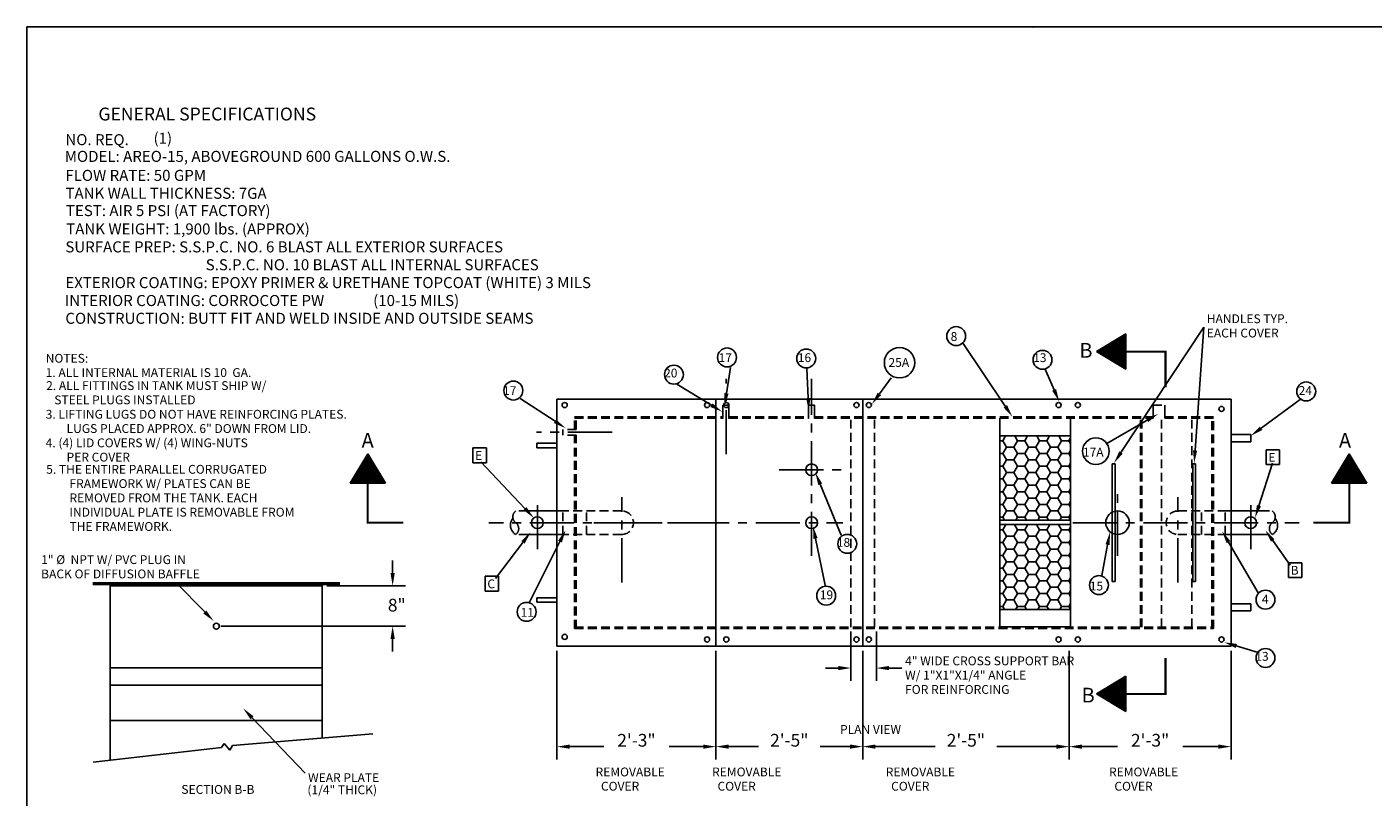
# Model space of a CAD drawing. Extents: x -95 to 279, y -44 to 190.
# Drawn here: x -95 to 134, y 60 to 190 of the extents above; entities that cross this region are included whole.
import ezdxf
from ezdxf.enums import TextEntityAlignment as Align

# ---------------------------------------------------------------- set-up
doc = ezdxf.new("R2010")
doc.units = 0
doc.header["$LTSCALE"] = 6
for name, pattern in [('CENTER', [2, 1.25, -0.25, 0.25, -0.25]), ('HIDDEN', [0.375, 0.25, -0.125]), ('PHANTOM', [2.5, 1.25, -0.25, 0.25, -0.25, 0.25, -0.25])]:
    doc.linetypes.add(name, pattern=pattern)
doc.layers.get('0').update_dxf_attribs({"linetype": 'CONTINUOUS'})
doc.layers.get('DEFPOINTS').update_dxf_attribs({"linetype": 'CONTINUOUS'})
for name, color, linetype in [('4', 240, 'PHANTOM'), ('CENTER', 1, 'CENTER'), ('HIDDEN', 5, 'HIDDEN')]:
    doc.layers.add(name, color=color, linetype=linetype)
doc.styles.add('RD', font='romand')
doc.styles.add('ROMAND', font='romand')
doc.styles.add('S', font='simplex', dxfattribs={"height": 0.09375})
doc.dimstyles.get("Standard").update_dxf_attribs({"dimtxt": 0.18, "dimasz": 0.18, "dimexe": 0.18, "dimexo": 0.0625, "dimgap": 0.09, "dimtad": 0, "dimtih": 1, "dimtoh": 1, "dimdec": 4, "dimzin": 0, "dimtxsty": 'STANDARD', "dimcen": 0.09, "dimazin": 3, "dimtfac": 1, "dimtdec": 4, "dimtofl": 0, "dimtmove": 0, "dimatfit": 3, "dimtolj": 1, "dimtzin": 0})

# ---------------------------------------------------------------- blocks, each defined once
blk = doc.blocks.new('*D4')
at = {"color": 0, "linetype": 'BYBLOCK'}
for p, q in [((81.91, 84.47), (81.91, 66.02)), ((109.41, 84.47), (109.41, 66.02)), ((84.07, 68.18), (90.1, 68.18)), ((107.25, 68.18), (101.21, 68.18))]:
    blk.add_line(p, q, dxfattribs=at)
for points in [[(84.07, 68.54), (84.07, 67.82), (81.91, 68.18)], [(107.25, 68.54), (107.25, 67.82), (109.41, 68.18)]]:
    blk.add_solid(points, dxfattribs=at)
at = {"layer": 'DEFPOINTS', "color": 0, "linetype": 'BYBLOCK'}
for p in [(81.91, 85.22), (109.41, 85.22), (109.41, 68.18)]:
    blk.add_point(p, dxfattribs=at)
at = {"color": 0, "linetype": 'BYBLOCK', "style": 'ROMAND'}
blk.add_text('2\'-3"', height=2.16, dxfattribs=at).set_placement((95.66, 68.18), align=Align.CENTER)
blk = doc.blocks.new('*D8')
at = {"color": 0, "linetype": 'BYBLOCK'}
for p, q in [((21.91, 83.72), (21.91, 66.02)), ((46.84, 84.47), (46.84, 66.02)), ((24.07, 68.18), (29.13, 68.18)), ((44.68, 68.18), (39.62, 68.18))]:
    blk.add_line(p, q, dxfattribs=at)
for points in [[(24.07, 68.54), (24.07, 67.82), (21.91, 68.18)], [(44.68, 68.54), (44.68, 67.82), (46.84, 68.18)]]:
    blk.add_solid(points, dxfattribs=at)
at = {"layer": 'DEFPOINTS', "color": 0, "linetype": 'BYBLOCK'}
for p in [(46.84, 85.22), (21.91, 84.47), (46.84, 68.18)]:
    blk.add_point(p, dxfattribs=at)
at = {"color": 0, "linetype": 'BYBLOCK', "style": 'ROMAND'}
blk.add_text('2\'-5"', height=2.16, dxfattribs=at).set_placement((34.37, 68.18), align=Align.CENTER)
blk = doc.blocks.new('*D9')
at = {"color": 0, "linetype": 'BYBLOCK'}
for p, q in [((46.84, 83.72), (46.84, 66.02)), ((81.91, 84.47), (81.91, 66.02)), ((49, 68.18), (59.13, 68.18)), ((79.75, 68.18), (69.62, 68.18))]:
    blk.add_line(p, q, dxfattribs=at)
for points in [[(49, 68.54), (49, 67.82), (46.84, 68.18)], [(79.75, 68.54), (79.75, 67.82), (81.91, 68.18)]]:
    blk.add_solid(points, dxfattribs=at)
at = {"layer": 'DEFPOINTS', "color": 0, "linetype": 'BYBLOCK'}
for p in [(81.91, 85.22), (46.84, 84.47), (81.91, 68.18)]:
    blk.add_point(p, dxfattribs=at)
at = {"color": 0, "linetype": 'BYBLOCK', "style": 'ROMAND'}
blk.add_text('2\'-5"', height=2.16, dxfattribs=at).set_placement((64.37, 68.18), align=Align.CENTER)
blk = doc.blocks.new('AREO-TB-2')
at = {"color": 6}
blk.add_lwpolyline([(0, 9.7685), (15.377, 9.7685), (15.377, 0), (0, 0)], close=True, dxfattribs=at)
blk.add_point((7.12, 9.7685))
at = {"style": 'RD'}
blk.add_attdef('TITLE1', text='', height=0.1078, dxfattribs=at).set_placement((14.3476, 8.2641), align=Align.MIDDLE)
at = {"color": 11, "style": 'RD'}
for tag, p in [('TITLE2', (14.3476, 8.0619)), ('TITLE3', (14.3476, 7.9272)), ('TITLE4', (14.3476, 7.7924))]:
    blk.add_attdef(tag, text='', height=0.0898, dxfattribs=at).set_placement(p, align=Align.MIDDLE)
for tag, height, style, p in [('DWGNO', 0.0863, 'RD', (14.3293, 0.3835)), ('SCALE', 0.0674, 'S', (13.9565, 0.2506)), ('SHEET', 0.0674, 'RD', (13.9541, 0.1062))]:
    blk.add_attdef(tag, text='', height=height, dxfattribs=dict(style=style)).set_placement(p, align=Align.CENTER)
at = {"style": 'S'}
for tag, p in [('DWN', (14.9445, 0.2486)), ('DATE', (14.8336, 0.109))]:
    blk.add_attdef(tag, p, '', height=0.0674, dxfattribs=at)

msp = doc.modelspace()

# ---------------------------------------------------------------- linework, layer by layer
for p, q in [((86.54157, 135.30747), (91.54157, 138.30747)), ((86.78452, 135.30747), (91.54157, 138.16169)), ((87.02748, 135.30747), (91.54157, 138.01592)), ((87.27044, 135.30747), (91.54157, 137.87015)), ((87.51339, 135.30747), (91.54157, 137.72437)), ((87.75635, 135.30747), (91.54157, 137.5786)), ((87.99931, 135.30747), (91.54157, 137.43283)), ((88.24226, 135.30747), (91.54157, 137.28705)), ((90.71038, 118.15784), (104.78649, 139.46269)), ((91.54157, 135.30747), (91.54157, 138.30747)), ((103.29567, 118.51022), (104.78649, 139.46269)), ((71.06163, 126.01458), (63.79182, 136.84844)), ((91.54157, 135.30747), (86.54157, 135.30747)), ((86.54157, 135.30747), (91.54157, 132.30747)), ((91.54157, 135.30747), (86.54157, 135.30747)), ((86.78452, 135.30747), (91.54157, 132.45324)), ((87.02748, 135.30747), (91.54157, 132.59902)), ((87.27044, 135.30747), (91.54157, 132.74479)), ((87.51339, 135.30747), (91.54157, 132.89056)), ((87.75635, 135.30747), (91.54157, 133.03634)), ((87.99931, 135.30747), (91.54157, 133.18211)), ((88.24226, 135.30747), (91.54157, 133.32789)), ((88.48522, 135.30747), (91.54157, 137.14128)), ((88.48522, 135.30747), (91.54157, 133.47366)), ((88.72818, 135.30747), (91.54157, 136.9955)), ((88.72818, 135.30747), (91.54157, 133.61943)), ((88.97113, 135.30747), (91.54157, 136.84973)), ((88.97113, 135.30747), (91.54157, 133.76521)), ((89.21409, 135.30747), (91.54157, 136.70396)), ((89.21409, 135.30747), (91.54157, 133.91098)), ((89.45704, 135.30747), (91.54157, 136.55818)), ((89.45704, 135.30747), (91.54157, 134.05675)), ((89.7, 135.30747), (91.54157, 136.41241)), ((89.7, 135.30747), (91.54157, 134.20253)), ((89.94296, 135.30747), (91.54157, 136.26664)), ((89.94296, 135.30747), (91.54157, 134.3483)), ((90.18591, 135.30747), (91.54157, 136.12086)), ((90.18591, 135.30747), (91.54157, 134.49408)), ((90.42887, 135.30747), (91.54157, 135.97509)), ((90.42887, 135.30747), (91.54157, 134.63985)), ((90.67183, 135.30747), (91.54157, 135.82931)), ((90.67183, 135.30747), (91.54157, 134.78562)), ((90.91478, 135.30747), (91.54157, 135.68354)), ((90.91478, 135.30747), (91.54157, 134.9314)), ((91.15774, 135.30747), (91.54157, 135.53777)), ((91.15774, 135.30747), (91.54157, 135.07717)), ((91.54157, 135.30747), (91.54157, 132.30747)), ((23.70304, 128.20308), (24.38943, 132.5879)), ((37.58667, 127.40278), (37.34197, 132.41307)), ((49.68041, 128.11102), (51.689, 130.83366)), ((79.35875, 128.79727), (77.77491, 132.41307)), ((21.15026, 126.19925), (15.29037, 129.79074)), ((-5.42024, 123.46104), (-11.31759, 127.34322)), ((-5.092, 85.22481), (-5.092, 127.22481)), ((-5.092, 127.22481), (109.408, 127.22481)), ((21.908, 85.22481), (21.908, 127.22481)), ((23.09976, 123.94972), (23.09976, 126.19972)), ((24.09976, 123.94972), (24.09976, 126.19972)), ((37.62558, 123.94972), (37.62558, 126.19972)), ((38.62558, 123.94972), (38.62558, 126.19972)), ((46.83658, 85.22481), (46.83658, 127.22481)), ((96.158, 123.97481), (96.158, 126.22481)), ((98.158, 123.97481), (98.158, 126.22481)), ((109.408, 85.22481), (109.408, 127.22481)), ((114.50017, 122.27855), (121.15348, 127.14111)), ((95.15518, 123.64591), (88.29528, 119.70989)), ((109.408, 121.20859), (112.75627, 121.20859)), ((112.75627, 121.20859), (112.75627, 119.98117)), ((-19.37417, 118.93141), (-19.37417, 116.41485)), ((-17.08371, 118.93141), (-19.37417, 118.93141)), ((-17.08371, 116.41485), (-17.08371, 118.93141)), ((-5.092, 119.72263), (-8.5399, 119.72263)), ((-8.5399, 119.72263), (-8.5399, 118.97821)), ((-8.5399, 118.97821), (-5.092, 118.97821)), ((112.75627, 119.98117), (109.408, 119.98117)), ((-37.24763, 117.95345), (-40.24763, 112.95345)), ((-37.24763, 117.71049), (-40.10186, 112.95345)), ((-37.24763, 117.46754), (-39.95608, 112.95345)), ((-37.24763, 117.22458), (-39.81031, 112.95345)), ((-37.24763, 116.98162), (-39.66454, 112.95345)), ((-37.24763, 116.73867), (-39.51876, 112.95345)), ((-37.24763, 112.95345), (-37.24763, 117.95345)), ((-37.24763, 117.95345), (-34.24763, 112.95345)), ((-37.24763, 112.95345), (-37.24763, 117.95345)), ((-37.24763, 117.71049), (-34.39341, 112.95345)), ((-37.24763, 117.46754), (-34.53918, 112.95345)), ((-37.24763, 117.22458), (-34.68495, 112.95345)), ((-37.24763, 116.98162), (-34.83073, 112.95345)), ((-37.24763, 116.73867), (-34.9765, 112.95345)), ((117.65283, 118.62376), (115.36237, 118.62376)), ((115.36237, 118.62376), (115.36237, 116.10721)), ((117.65283, 116.10721), (117.65283, 118.62376)), ((129.49419, 117.95345), (126.49419, 112.95345)), ((129.49419, 117.71049), (126.63996, 112.95345)), ((129.49419, 117.46754), (126.78574, 112.95345)), ((129.49419, 117.22458), (126.93151, 112.95345)), ((129.49419, 116.98162), (127.07729, 112.95345)), ((129.49419, 116.73867), (127.22306, 112.95345)), ((129.49419, 117.95345), (132.49419, 112.95345)), ((129.49419, 112.95345), (129.49419, 117.95345)), ((129.49419, 112.95345), (129.49419, 117.95345)), ((129.49419, 117.71049), (132.34842, 112.95345)), ((129.49419, 117.46754), (132.20264, 112.95345)), ((129.49419, 117.22458), (132.05687, 112.95345)), ((129.49419, 116.98162), (131.9111, 112.95345)), ((129.49419, 116.73867), (131.76532, 112.95345)), ((-37.24763, 116.49571), (-39.37299, 112.95345)), ((-37.24763, 116.25276), (-39.22722, 112.95345)), ((-37.24763, 116.0098), (-39.08144, 112.95345)), ((-37.24763, 115.76684), (-38.93567, 112.95345)), ((-37.24763, 115.52389), (-38.78989, 112.95345)), ((-37.24763, 115.28093), (-38.64412, 112.95345)), ((-37.24763, 115.03797), (-38.49835, 112.95345)), ((-37.24763, 114.79502), (-38.35257, 112.95345)), ((-37.24763, 114.55206), (-38.2068, 112.95345)), ((-37.24763, 116.49571), (-35.12227, 112.95345)), ((-37.24763, 116.25276), (-35.26805, 112.95345)), ((-37.24763, 116.0098), (-35.41382, 112.95345)), ((-37.24763, 115.76684), (-35.5596, 112.95345)), ((-37.24763, 115.52389), (-35.70537, 112.95345)), ((-37.24763, 115.28093), (-35.85114, 112.95345)), ((-37.24763, 115.03797), (-35.99692, 112.95345)), ((-37.24763, 114.79502), (-36.14269, 112.95345)), ((-37.24763, 114.55206), (-36.28846, 112.95345)), ((-19.37417, 116.41485), (-17.08371, 116.41485)), ((-10.52619, 108.63326), (-18.04589, 116.58565)), ((89.20372, 96.22481), (89.20372, 116.22481)), ((89.70372, 96.22481), (89.70372, 116.22481)), ((102.89352, 96.22481), (102.89352, 116.22481)), ((103.39352, 96.22481), (103.39352, 116.22481)), ((114.14237, 109.12036), (116.45751, 116.3294)), ((115.36237, 116.10721), (117.65283, 116.10721)), ((129.49419, 116.49571), (127.36883, 112.95345)), ((129.49419, 116.25276), (127.51461, 112.95345)), ((129.49419, 116.0098), (127.66038, 112.95345)), ((129.49419, 115.76684), (127.80616, 112.95345)), ((129.49419, 115.52389), (127.95193, 112.95345)), ((129.49419, 115.28093), (128.0977, 112.95345)), ((129.49419, 115.03797), (128.24348, 112.95345)), ((129.49419, 114.79502), (128.38925, 112.95345)), ((129.49419, 114.55206), (128.53502, 112.95345)), ((129.49419, 116.49571), (131.61955, 112.95345)), ((129.49419, 116.25276), (131.47377, 112.95345)), ((129.49419, 116.0098), (131.328, 112.95345)), ((129.49419, 115.76684), (131.18223, 112.95345)), ((129.49419, 115.52389), (131.03645, 112.95345)), ((129.49419, 115.28093), (130.89068, 112.95345)), ((129.49419, 115.03797), (130.74491, 112.95345)), ((129.49419, 114.79502), (130.59913, 112.95345)), ((129.49419, 114.55206), (130.45336, 112.95345)), ((-37.24763, 112.95345), (-40.24763, 112.95345)), ((-37.24763, 114.30911), (-38.06102, 112.95345)), ((-37.24763, 114.06615), (-37.91525, 112.95345)), ((-37.24763, 113.82319), (-37.76948, 112.95345)), ((-37.24763, 113.58024), (-37.6237, 112.95345)), ((-37.24763, 113.33728), (-37.47793, 112.95345)), ((-37.24763, 114.30911), (-36.43424, 112.95345)), ((-37.24763, 114.06615), (-36.58001, 112.95345)), ((-37.24763, 113.82319), (-36.72579, 112.95345)), ((-37.24763, 113.58024), (-36.87156, 112.95345)), ((-37.24763, 113.33728), (-37.01733, 112.95345)), ((-37.24763, 112.95345), (-34.24763, 112.95345)), ((39.61719, 112.76274), (43.17308, 104.09688)), ((129.49419, 112.95345), (126.49419, 112.95345)), ((129.49419, 114.30911), (128.6808, 112.95345)), ((129.49419, 114.06615), (128.82657, 112.95345)), ((129.49419, 113.82319), (128.97235, 112.95345)), ((129.49419, 113.58024), (129.11812, 112.95345)), ((129.49419, 113.33728), (129.26389, 112.95345)), ((129.49419, 114.30911), (130.30758, 112.95345)), ((129.49419, 114.06615), (130.16181, 112.95345)), ((129.49419, 113.82319), (130.01604, 112.95345)), ((129.49419, 113.58024), (129.87026, 112.95345)), ((129.49419, 113.33728), (129.72449, 112.95345)), ((129.49419, 112.95345), (132.49419, 112.95345)), ((82.158, 106.6733), (70.158, 106.6733)), ((82.158, 105.9144), (70.158, 105.9144)), ((-4.58299, 103.03444), (-9.74228, 92.72836)), ((38.82319, 103.54867), (40.49259, 95.3507)), ((108.97017, 102.92593), (114.00703, 94.30177)), ((116.47891, 103.202), (119.43309, 99.02197)), ((-10.87036, 102.89366), (-15.51841, 96.74928)), ((88.43576, 102.49453), (87.44012, 97.27375)), ((121.43209, 99.43185), (119.14162, 99.43185)), ((119.14162, 99.43185), (119.14162, 96.91529)), ((121.43209, 96.91529), (121.43209, 99.43185)), ((-15.01925, 97.11915), (-17.30972, 97.11915)), ((-17.30972, 97.11915), (-17.30972, 94.6026)), ((-15.01925, 94.6026), (-15.01925, 97.11915)), ((119.14162, 96.91529), (121.43209, 96.91529)), ((-41.96058, 96.00169), (-83.96058, 96.00169)), ((-41.96058, 95.75169), (-83.96058, 95.75169)), ((-80.96058, 95.75169), (-80.96058, 65.88443)), ((-44.96058, 95.50169), (-80.96058, 95.50169)), ((-64.91797, 91.06038), (-69.76412, 96.00169)), ((-44.96058, 69.65877), (-44.96058, 95.75169)), ((-17.30972, 94.6026), (-15.01925, 94.6026)), ((-8.5399, 93.47141), (-5.092, 93.47141)), ((-8.5399, 92.72699), (-8.5399, 93.47141)), ((-5.092, 92.72699), (-8.5399, 92.72699)), ((112.75627, 92.46845), (109.408, 92.46845)), ((112.75627, 91.24103), (112.75627, 92.46845)), ((109.408, 91.24103), (112.75627, 91.24103)), ((70.18315, 88.53382), (82.15478, 88.53382)), ((-5.092, 85.22481), (109.408, 85.22481)), ((110.29828, 85.28456), (114.00703, 84.16206)), ((-80.96058, 81.5712), (-44.96058, 81.5712)), ((86.54157, 77.14215), (91.54157, 80.14215)), ((91.54157, 77.14215), (91.54157, 80.14215)), ((-80.96058, 78.62636), (-44.96058, 78.62636)), ((86.78452, 77.14215), (91.54157, 79.99638)), ((87.02748, 77.14215), (91.54157, 79.8506)), ((87.27044, 77.14215), (91.54157, 79.70483)), ((87.51339, 77.14215), (91.54157, 79.55906)), ((87.75635, 77.14215), (91.54157, 79.41328)), ((87.99931, 77.14215), (91.54157, 79.26751)), ((88.24226, 77.14215), (91.54157, 79.12173)), ((88.48522, 77.14215), (91.54157, 78.97596)), ((88.72818, 77.14215), (91.54157, 78.83019)), ((88.97113, 77.14215), (91.54157, 78.68441)), ((89.21409, 77.14215), (91.54157, 78.53864)), ((89.45704, 77.14215), (91.54157, 78.39286)), ((89.7, 77.14215), (91.54157, 78.24709)), ((89.94296, 77.14215), (91.54157, 78.10132)), ((90.18591, 77.14215), (91.54157, 77.95554)), ((90.42887, 77.14215), (91.54157, 77.80977)), ((86.54157, 77.14215), (91.54157, 74.14215)), ((91.54157, 77.14215), (86.54157, 77.14215)), ((91.54157, 77.14215), (86.54157, 77.14215)), ((86.78452, 77.14215), (91.54157, 74.28792)), ((87.02748, 77.14215), (91.54157, 74.4337)), ((87.27044, 77.14215), (91.54157, 74.57947)), ((87.51339, 77.14215), (91.54157, 74.72525)), ((87.75635, 77.14215), (91.54157, 74.87102)), ((87.99931, 77.14215), (91.54157, 75.01679)), ((88.24226, 77.14215), (91.54157, 75.16257)), ((88.48522, 77.14215), (91.54157, 75.30834)), ((88.72818, 77.14215), (91.54157, 75.45411)), ((88.97113, 77.14215), (91.54157, 75.59989)), ((89.21409, 77.14215), (91.54157, 75.74566)), ((89.45704, 77.14215), (91.54157, 75.89144)), ((89.7, 77.14215), (91.54157, 76.03721)), ((89.94296, 77.14215), (91.54157, 76.18298)), ((90.18591, 77.14215), (91.54157, 76.32876)), ((90.42887, 77.14215), (91.54157, 76.47453)), ((90.67183, 77.14215), (91.54157, 77.664)), ((90.67183, 77.14215), (91.54157, 76.6203)), ((90.91478, 77.14215), (91.54157, 77.51822)), ((90.91478, 77.14215), (91.54157, 76.76608)), ((91.15774, 77.14215), (91.54157, 77.37245)), ((91.15774, 77.14215), (91.54157, 76.91185)), ((91.54157, 77.14215), (91.54157, 74.14215)), ((-80.96058, 72.61887), (-44.96058, 72.61887)), ((-56.89144, 73.09312), (-47.87321, 63.6569)), ((-62.08116, 68.02491), (-61.60941, 68.73167)), ((-61.60941, 68.73167), (-60.66592, 67.55373)), ((-60.19417, 68.37829), (-36.37098, 70.38079)), ((-83.89943, 65.55124), (-62.08116, 68.02491)), ((-60.66592, 67.55373), (-60.19417, 68.37829))]:
    msp.add_line(p, q)
at = {"linetype": 'HIDDEN'}
for p, q in [((44.83658, 88.47481), (44.83658, 123.97481)), ((48.83658, 88.47481), (48.83658, 123.97481))]:
    msp.add_line(p, q, dxfattribs=at)
at = {"color": 0}
for p, q in [((70.158, 120.16102), (70.625, 120.16102)), ((70.625, 120.16102), (71.09484, 120.97481)), ((71.25, 119.07849), (70.625, 120.16102)), ((70.625, 117.99596), (71.25, 119.07849)), ((71.25, 119.07849), (72.5, 119.07849)), ((72.5, 119.07849), (73.125, 120.16102)), ((73.125, 117.99596), (72.5, 119.07849)), ((73.125, 120.16102), (72.65516, 120.97481)), ((73.125, 120.16102), (74.375, 120.16102)), ((74.375, 120.16102), (74.84484, 120.97481)), ((75, 119.07849), (74.375, 120.16102)), ((74.375, 117.99596), (75, 119.07849)), ((75, 119.07849), (76.25, 119.07849)), ((76.25, 119.07849), (76.875, 120.16102)), ((76.875, 117.99596), (76.25, 119.07849)), ((76.875, 120.16102), (76.40516, 120.97481)), ((76.875, 120.16102), (78.125, 120.16102)), ((78.125, 120.16102), (78.59484, 120.97481)), ((78.75, 119.07849), (78.125, 120.16102)), ((78.125, 117.99596), (78.75, 119.07849)), ((78.75, 119.07849), (80, 119.07849)), ((80, 119.07849), (80.625, 120.16102)), ((80.625, 117.99596), (80, 119.07849)), ((80.625, 120.16102), (80.15516, 120.97481)), ((80.625, 120.16102), (81.875, 120.16102)), ((81.875, 120.16102), (82.158, 120.6512)), ((82.158, 119.67085), (81.875, 120.16102)), ((70.158, 117.99596), (70.625, 117.99596)), ((71.25, 116.91343), (70.625, 117.99596)), ((70.625, 115.8309), (71.25, 116.91343)), ((71.25, 116.91343), (72.5, 116.91343)), ((72.5, 116.91343), (73.125, 117.99596)), ((73.125, 115.8309), (72.5, 116.91343)), ((73.125, 117.99596), (74.375, 117.99596)), ((75, 116.91343), (74.375, 117.99596)), ((74.375, 115.8309), (75, 116.91343)), ((75, 116.91343), (76.25, 116.91343)), ((76.25, 116.91343), (76.875, 117.99596)), ((76.875, 115.8309), (76.25, 116.91343)), ((76.875, 117.99596), (78.125, 117.99596)), ((78.75, 116.91343), (78.125, 117.99596)), ((78.125, 115.8309), (78.75, 116.91343)), ((78.75, 116.91343), (80, 116.91343)), ((80, 116.91343), (80.625, 117.99596)), ((80.625, 115.8309), (80, 116.91343)), ((80.625, 117.99596), (81.875, 117.99596)), ((81.875, 117.99596), (82.158, 118.48614)), ((82.158, 117.50578), (81.875, 117.99596)), ((70.158, 115.8309), (70.625, 115.8309)), ((71.25, 114.74837), (70.625, 115.8309)), ((70.625, 113.66583), (71.25, 114.74837)), ((71.25, 114.74837), (72.5, 114.74837)), ((72.5, 114.74837), (73.125, 115.8309)), ((73.125, 113.66583), (72.5, 114.74837)), ((73.125, 115.8309), (74.375, 115.8309)), ((75, 114.74837), (74.375, 115.8309)), ((74.375, 113.66583), (75, 114.74837)), ((75, 114.74837), (76.25, 114.74837)), ((76.25, 114.74837), (76.875, 115.8309)), ((76.875, 113.66583), (76.25, 114.74837)), ((76.875, 115.8309), (78.125, 115.8309)), ((78.75, 114.74837), (78.125, 115.8309)), ((78.125, 113.66583), (78.75, 114.74837)), ((78.75, 114.74837), (80, 114.74837)), ((80, 114.74837), (80.625, 115.8309)), ((80.625, 113.66583), (80, 114.74837)), ((80.625, 115.8309), (81.875, 115.8309)), ((81.875, 115.8309), (82.158, 116.32107)), ((82.158, 115.34072), (81.875, 115.8309)), ((70.158, 113.66583), (70.625, 113.66583)), ((71.25, 112.5833), (70.625, 113.66583)), ((70.625, 111.50077), (71.25, 112.5833)), ((71.25, 112.5833), (72.5, 112.5833)), ((72.5, 112.5833), (73.125, 113.66583)), ((73.125, 111.50077), (72.5, 112.5833)), ((73.125, 113.66583), (74.375, 113.66583)), ((75, 112.5833), (74.375, 113.66583)), ((74.375, 111.50077), (75, 112.5833)), ((75, 112.5833), (76.25, 112.5833)), ((76.25, 112.5833), (76.875, 113.66583)), ((76.875, 111.50077), (76.25, 112.5833)), ((76.875, 113.66583), (78.125, 113.66583)), ((78.75, 112.5833), (78.125, 113.66583)), ((78.125, 111.50077), (78.75, 112.5833)), ((78.75, 112.5833), (80, 112.5833)), ((80, 112.5833), (80.625, 113.66583)), ((80.625, 111.50077), (80, 112.5833)), ((80.625, 113.66583), (81.875, 113.66583)), ((81.875, 113.66583), (82.158, 114.15601)), ((82.158, 113.17566), (81.875, 113.66583)), ((70.158, 111.50077), (70.625, 111.50077)), ((71.25, 110.41824), (70.625, 111.50077)), ((70.625, 109.33571), (71.25, 110.41824)), ((71.25, 110.41824), (72.5, 110.41824)), ((72.5, 110.41824), (73.125, 111.50077)), ((73.125, 109.33571), (72.5, 110.41824)), ((73.125, 111.50077), (74.375, 111.50077)), ((75, 110.41824), (74.375, 111.50077)), ((74.375, 109.33571), (75, 110.41824)), ((75, 110.41824), (76.25, 110.41824)), ((76.25, 110.41824), (76.875, 111.50077)), ((76.875, 109.33571), (76.25, 110.41824)), ((76.875, 111.50077), (78.125, 111.50077)), ((78.75, 110.41824), (78.125, 111.50077)), ((78.125, 109.33571), (78.75, 110.41824)), ((78.75, 110.41824), (80, 110.41824)), ((80, 110.41824), (80.625, 111.50077)), ((80.625, 109.33571), (80, 110.41824)), ((80.625, 111.50077), (81.875, 111.50077)), ((81.875, 111.50077), (82.158, 111.99095)), ((82.158, 111.01059), (81.875, 111.50077)), ((81.875, 109.33571), (82.158, 109.82588)), ((70.158, 109.33571), (70.625, 109.33571)), ((71.25, 108.25318), (70.625, 109.33571)), ((70.625, 107.17064), (71.25, 108.25318)), ((71.25, 108.25317), (72.5, 108.25317)), ((72.5, 108.25318), (73.125, 109.33571)), ((73.125, 107.17064), (72.5, 108.25318)), ((73.125, 109.33571), (74.375, 109.33571)), ((75, 108.25318), (74.375, 109.33571)), ((74.375, 107.17064), (75, 108.25318)), ((75, 108.25317), (76.25, 108.25317)), ((76.25, 108.25318), (76.875, 109.33571)), ((76.875, 107.17064), (76.25, 108.25318)), ((76.875, 109.33571), (78.125, 109.33571)), ((78.75, 108.25318), (78.125, 109.33571)), ((78.125, 107.17064), (78.75, 108.25318)), ((78.75, 108.25317), (80, 108.25317)), ((80, 108.25318), (80.625, 109.33571)), ((80.625, 107.17064), (80, 108.25318)), ((80.625, 109.33571), (81.875, 109.33571)), ((82.158, 108.84553), (81.875, 109.33571)), ((81.875, 107.17064), (82.158, 107.66082)), ((70.158, 107.17064), (70.625, 107.17064)), ((70.91214, 106.6733), (70.625, 107.17064)), ((70.625, 105.00558), (71.14971, 105.9144)), ((73.125, 105.00558), (72.60029, 105.9144)), ((72.83786, 106.6733), (73.125, 107.17064)), ((73.125, 107.17064), (74.375, 107.17064)), ((74.66214, 106.6733), (74.375, 107.17064)), ((74.375, 105.00558), (74.89971, 105.9144)), ((76.875, 105.00558), (76.35029, 105.9144)), ((76.58786, 106.6733), (76.875, 107.17064)), ((76.875, 107.17064), (78.125, 107.17064)), ((78.41214, 106.6733), (78.125, 107.17064)), ((78.125, 105.00558), (78.64971, 105.9144)), ((80.625, 105.00558), (80.10029, 105.9144)), ((80.33786, 106.6733), (80.625, 107.17064)), ((80.625, 107.17064), (81.875, 107.17064)), ((82.158, 106.68047), (81.875, 107.17064)), ((81.875, 105.00558), (82.158, 105.49576)), ((70.158, 105.00558), (70.625, 105.00558)), ((71.25, 103.92305), (70.625, 105.00558)), ((70.625, 102.84052), (71.25, 103.92305)), ((71.25, 103.92305), (72.5, 103.92305)), ((72.5, 103.92305), (73.125, 105.00558)), ((73.125, 102.84052), (72.5, 103.92305)), ((73.125, 105.00558), (74.375, 105.00558)), ((75, 103.92305), (74.375, 105.00558)), ((74.375, 102.84052), (75, 103.92305)), ((75, 103.92305), (76.25, 103.92305)), ((76.25, 103.92305), (76.875, 105.00558)), ((76.875, 102.84052), (76.25, 103.92305)), ((76.875, 105.00558), (78.125, 105.00558)), ((78.75, 103.92305), (78.125, 105.00558)), ((78.125, 102.84052), (78.75, 103.92305)), ((78.75, 103.92305), (80, 103.92305)), ((80, 103.92305), (80.625, 105.00558)), ((80.625, 102.84052), (80, 103.92305)), ((80.625, 105.00558), (81.875, 105.00558)), ((82.158, 104.5154), (81.875, 105.00558)), ((81.875, 102.84052), (82.158, 103.33069)), ((70.158, 102.84052), (70.625, 102.84052)), ((70.158, 100.67545), (70.625, 100.67545)), ((71.25, 101.75798), (70.625, 102.84052)), ((70.625, 100.67545), (71.25, 101.75798)), ((71.25, 99.59292), (70.625, 100.67545)), ((71.25, 101.75798), (72.5, 101.75798)), ((72.5, 101.75798), (73.125, 102.84052)), ((73.125, 100.67545), (72.5, 101.75798)), ((72.5, 99.59292), (73.125, 100.67545)), ((73.125, 102.84052), (74.375, 102.84052)), ((73.125, 100.67545), (74.375, 100.67545)), ((75, 101.75798), (74.375, 102.84052)), ((74.375, 100.67545), (75, 101.75798)), ((75, 99.59292), (74.375, 100.67545)), ((75, 101.75798), (76.25, 101.75798)), ((76.25, 101.75798), (76.875, 102.84052)), ((76.875, 100.67545), (76.25, 101.75798)), ((76.25, 99.59292), (76.875, 100.67545)), ((76.875, 102.84052), (78.125, 102.84052)), ((76.875, 100.67545), (78.125, 100.67545)), ((78.75, 101.75798), (78.125, 102.84052)), ((78.125, 100.67545), (78.75, 101.75798)), ((78.75, 99.59292), (78.125, 100.67545)), ((78.75, 101.75798), (80, 101.75798)), ((80, 101.75798), (80.625, 102.84052)), ((80.625, 100.67545), (80, 101.75798)), ((80, 99.59292), (80.625, 100.67545)), ((80.625, 102.84052), (81.875, 102.84052)), ((80.625, 100.67545), (81.875, 100.67545)), ((82.158, 102.35034), (81.875, 102.84052)), ((81.875, 100.67545), (82.158, 101.16563)), ((82.158, 100.18528), (81.875, 100.67545)), ((70.158, 98.51039), (70.625, 98.51039)), ((70.625, 98.51039), (71.25, 99.59292)), ((71.25, 97.42786), (70.625, 98.51039)), ((71.25, 99.59292), (72.5, 99.59292)), ((73.125, 98.51039), (72.5, 99.59292)), ((72.5, 97.42786), (73.125, 98.51039)), ((73.125, 98.51039), (74.375, 98.51039)), ((74.375, 98.51039), (75, 99.59292)), ((75, 97.42786), (74.375, 98.51039)), ((75, 99.59292), (76.25, 99.59292)), ((76.875, 98.51039), (76.25, 99.59292)), ((76.25, 97.42786), (76.875, 98.51039)), ((76.875, 98.51039), (78.125, 98.51039)), ((78.125, 98.51039), (78.75, 99.59292)), ((78.75, 97.42786), (78.125, 98.51039)), ((78.75, 99.59292), (80, 99.59292)), ((80.625, 98.51039), (80, 99.59292)), ((80, 97.42786), (80.625, 98.51039)), ((80.625, 98.51039), (81.875, 98.51039)), ((81.875, 98.51039), (82.158, 99.00057)), ((82.158, 98.02021), (81.875, 98.51039)), ((70.158, 96.34533), (70.625, 96.34533)), ((70.625, 96.34533), (71.25, 97.42786)), ((71.25, 95.26279), (70.625, 96.34533)), ((71.25, 97.42786), (72.5, 97.42786)), ((73.125, 96.34533), (72.5, 97.42786)), ((72.5, 95.26279), (73.125, 96.34533)), ((73.125, 96.34533), (74.375, 96.34533)), ((74.375, 96.34533), (75, 97.42786)), ((75, 95.26279), (74.375, 96.34533)), ((75, 97.42786), (76.25, 97.42786)), ((76.875, 96.34533), (76.25, 97.42786)), ((76.25, 95.26279), (76.875, 96.34533)), ((76.875, 96.34533), (78.125, 96.34533)), ((78.125, 96.34533), (78.75, 97.42786)), ((78.75, 95.26279), (78.125, 96.34533)), ((78.75, 97.42786), (80, 97.42786)), ((80.625, 96.34533), (80, 97.42786)), ((80, 95.26279), (80.625, 96.34533)), ((80.625, 96.34533), (81.875, 96.34533)), ((81.875, 96.34533), (82.158, 96.8355)), ((82.158, 95.85515), (81.875, 96.34533)), ((70.158, 94.18026), (70.625, 94.18026)), ((70.625, 94.18026), (71.25, 95.26279)), ((71.25, 93.09773), (70.625, 94.18026)), ((71.25, 95.26279), (72.5, 95.26279)), ((73.125, 94.18026), (72.5, 95.26279)), ((72.5, 93.09773), (73.125, 94.18026)), ((73.125, 94.18026), (74.375, 94.18026)), ((74.375, 94.18026), (75, 95.26279)), ((75, 93.09773), (74.375, 94.18026)), ((75, 95.26279), (76.25, 95.26279)), ((76.875, 94.18026), (76.25, 95.26279)), ((76.25, 93.09773), (76.875, 94.18026)), ((76.875, 94.18026), (78.125, 94.18026)), ((78.125, 94.18026), (78.75, 95.26279)), ((78.75, 93.09773), (78.125, 94.18026)), ((78.75, 95.26279), (80, 95.26279)), ((80.625, 94.18026), (80, 95.26279)), ((80, 93.09773), (80.625, 94.18026)), ((80.625, 94.18026), (81.875, 94.18026)), ((81.875, 94.18026), (82.158, 94.67044)), ((82.158, 93.69009), (81.875, 94.18026)), ((70.158, 92.0152), (70.625, 92.0152)), ((70.625, 92.0152), (71.25, 93.09773)), ((70.93699, 91.47481), (70.625, 92.0152)), ((71.25, 93.09773), (72.5, 93.09773)), ((73.125, 92.0152), (72.5, 93.09773)), ((72.81301, 91.47481), (73.125, 92.0152)), ((73.125, 92.0152), (74.375, 92.0152)), ((74.375, 92.0152), (75, 93.09773)), ((74.68699, 91.47481), (74.375, 92.0152)), ((75, 93.09773), (76.25, 93.09773)), ((76.875, 92.0152), (76.25, 93.09773)), ((76.56301, 91.47481), (76.875, 92.0152)), ((76.875, 92.0152), (78.125, 92.0152)), ((78.125, 92.0152), (78.75, 93.09773)), ((78.43699, 91.47481), (78.125, 92.0152)), ((78.75, 93.09773), (80, 93.09773)), ((80.625, 92.0152), (80, 93.09773)), ((80.31301, 91.47481), (80.625, 92.0152)), ((80.625, 92.0152), (81.875, 92.0152)), ((81.875, 92.0152), (82.158, 92.50538)), ((82.158, 91.52502), (81.875, 92.0152))]:
    msp.add_line(p, q, dxfattribs=at)
at = {"color": 0, "linetype": 'BYBLOCK'}
for p, q in [((5.158, 106.22481), (1.1854, 106.22481)), ((5.158, 106.22481), (1.1854, 106.22481)), ((-33.00904, 97.66169), (-33.00904, 99.82169)), ((-44.21058, 95.50169), (-30.84904, 95.50169)), ((-62.21058, 88.63883), (-30.84904, 88.63883)), ((44.83658, 87.72481), (44.83658, 79.36988)), ((49.158, 87.72481), (49.158, 79.36988)), ((-33.00904, 86.47883), (-33.00904, 84.31883)), ((-5.092, 84.47481), (-5.092, 66.0162)), ((21.908, 84.47481), (21.908, 66.0162)), ((21.908, 84.47481), (21.908, 66.0162)), ((42.67658, 81.52988), (40.51658, 81.52988)), ((51.318, 81.52988), (53.478, 81.52988)), ((-2.932, 68.1762), (2.85372, 68.1762)), ((19.748, 68.1762), (13.96229, 68.1762)), ((19.748, 68.1762), (17.588, 68.1762))]:
    msp.add_line(p, q, dxfattribs=at)
at = {"const_width": 0.35}
for points in [[(98.27021, 129.22277), (98.27021, 135.30747), (91.54157, 135.30747)], [(-31.16294, 106.22481), (-37.24763, 106.22481), (-37.24763, 112.95345)], [(123.4095, 106.22481), (129.49419, 106.22481), (129.49419, 112.95345)], [(98.27021, 83.22684), (98.27021, 77.14215), (91.54157, 77.14215)]]:
    msp.add_lwpolyline(points, dxfattribs=at)
for centre, radius in [((62.7167, 137.94061), 1.60728), ((23.79295, 134.31786), 1.60728), ((37.2479, 134.13573), 1.60728), ((53.09939, 133.41624), 2.58572), ((77.37698, 133.91056), 1.60728), ((14.77511, 131.39063), 1.60728), ((-12.50358, 128.68858), 1.60728), ((122.17542, 128.54043), 1.60728), ((-3.78433, 126.22102), 0.43581), ((20.40337, 126.22102), 0.43581), ((23.67198, 126.22102), 0.43581), ((45.78698, 126.22102), 0.43581), ((47.88026, 126.22102), 0.43581), ((80.10996, 126.22102), 0.43581), ((83.37857, 126.22102), 0.43581), ((107.78418, 125.56809), 0.43581), ((86.44046, 118.38674), 2.27839), ((38.158, 115.22481), 1), ((90.1217, 106.22481), 2), ((-8.42334, 106.22481), 1), ((38.158, 106.22481), 1), ((112.73934, 106.22481), 1), ((44.21743, 102.64056), 1.60728), ((86.96476, 95.63143), 1.60728), ((40.62956, 93.83005), 1.60728), ((115.25162, 93.15454), 1.60728), ((-10.24913, 91.08495), 1.60728), ((-62.96058, 88.63883), 0.5), ((-3.78433, 86.82755), 0.43581), ((20.40337, 86.39226), 0.43581), ((23.67198, 86.39226), 0.43581), ((45.78698, 86.39226), 0.43581), ((47.88026, 86.39226), 0.43581), ((80.10996, 86.39226), 0.43581), ((83.37857, 86.39226), 0.43581), ((107.78418, 86.39226), 0.43581), ((115.25162, 83.247), 1.60728)]:
    msp.add_circle(centre, radius)
for points in [[(24.05871, 128.1474), (23.34737, 128.25876), (23.36899, 126.06907)], [(49.97011, 127.8973), (49.39072, 128.32474), (48.39809, 126.37284)], [(79.6885, 128.94171), (79.02899, 128.65283), (80.22539, 126.81875)], [(21.33838, 126.50619), (20.96214, 125.89231), (22.99189, 125.07053)], [(37.94624, 127.42034), (37.2271, 127.38522), (37.69204, 125.24535)], [(71.36057, 126.21517), (70.7627, 125.81398), (72.26519, 124.22097)], [(-5.2223, 123.76174), (-5.61819, 123.16035), (-3.61607, 122.27337)], [(94.97602, 123.95817), (95.33435, 123.33366), (97.02869, 124.72088)], [(114.71259, 121.9879), (114.28775, 122.5692), (112.75627, 121.00402)], [(91.01074, 117.95939), (90.41002, 118.35629), (89.51968, 116.35566)], [(103.65477, 118.48467), (102.93658, 118.53577), (103.14237, 116.35566)], [(39.28414, 112.62608), (39.95024, 112.8994), (38.79722, 114.76105)], [(-10.26462, 108.8806), (-10.78777, 108.38592), (-9.04214, 107.06381)], [(114.48513, 109.01029), (113.79962, 109.23044), (113.48193, 107.06381)], [(38.47043, 103.47683), (39.17595, 103.6205), (38.39218, 105.66523)], [(-11.15747, 103.11085), (-10.58326, 102.67647), (-9.56724, 104.61629)], [(-4.90491, 103.1956), (-4.26107, 102.87329), (-3.61607, 104.96594)], [(88.08213, 102.56197), (88.78939, 102.42709), (88.8404, 104.61629)], [(108.65931, 102.74437), (109.28104, 103.10749), (107.88083, 104.79112)], [(116.18492, 102.99423), (116.7729, 103.40977), (115.23227, 104.96594)], [(-64.66095, 91.31245), (-65.17499, 90.80831), (-63.40554, 89.51825)], [(110.19399, 84.94), (110.40256, 85.62913), (108.23089, 85.91029)], [(-57.1517, 72.84439), (-56.63119, 73.34184), (-58.38382, 74.65466)]]:
    msp.add_solid(points)
at = {"color": 0, "linetype": 'BYBLOCK'}
for points in [[(-33.36904, 97.66169), (-32.64904, 97.66169), (-33.00904, 95.50169)], [(-33.36904, 86.47883), (-32.64904, 86.47883), (-33.00904, 88.63883)], [(42.67658, 81.88988), (42.67658, 81.16988), (44.83658, 81.52988)], [(51.318, 81.88988), (51.318, 81.16988), (49.158, 81.52988)], [(-2.932, 68.5362), (-2.932, 67.8162), (-5.092, 68.1762)], [(19.748, 68.5362), (19.748, 67.8162), (21.908, 68.1762)], [(19.748, 68.5362), (19.748, 67.8162), (21.908, 68.1762)]]:
    msp.add_solid(points, dxfattribs=at)
at = {"layer": '4'}
for p, q in [((-4.092, 108.22481), (-12.092, 108.22481)), ((108.408, 108.22481), (116.408, 108.22481)), ((-4.092, 104.22481), (-12.092, 104.22481)), ((108.408, 104.22481), (116.408, 104.22481))]:
    msp.add_line(p, q, dxfattribs=at)
for centre, radius, start, end in [((-11.33998, 107.22481), 1.25121, 126.9438539, 233.0561461), ((115.65598, 107.22481), 1.25121, 306.9438539, 53.0561461), ((-11.1984, 105.79058), 1.80282, 139.2606513, 240.2862528), ((-12.84402, 105.22481), 1.25121, 306.9438539, 53.0561461), ((117.16002, 105.22481), 1.25121, 126.9438539, 233.0561461), ((115.5144, 105.79058), 1.80282, 299.7137472, 40.7393487)]:
    msp.add_arc(centre, radius, start, end, dxfattribs=at)
at = {"layer": 'CENTER'}
for p, q in [((23.63219, 117.86578), (23.63219, 130.6777)), ((38.158, 100.57277), (38.158, 130.6777)), ((4.25533, 121.62694), (-8.55658, 121.62694)), ((32.65353, 115.22481), (43.45948, 115.22481)), ((89.20372, 116.22481), (89.70372, 116.22481)), ((102.89352, 116.22481), (103.39352, 116.22481)), ((5.908, 96.08205), (5.908, 110.54504)), ((90.1217, 100.5817), (90.1217, 111.86791)), ((100.38201, 96.08205), (100.38201, 110.54504)), ((-8.42334, 109.22481), (-8.42334, 101.60171)), ((112.73934, 109.22481), (112.73934, 101.60171)), ((21.80111, 106.22481), (-16.67528, 106.22481)), ((4.66506, 106.22481), (43.45948, 106.22481)), ((82.5149, 106.22481), (120.99128, 106.22481)), ((89.20372, 96.22481), (89.70372, 96.22481)), ((102.89352, 96.22481), (103.39352, 96.22481))]:
    msp.add_line(p, q, dxfattribs=at)
at = {"layer": 'DEFPOINTS', "color": 0, "linetype": 'BYBLOCK'}
for p in [(4.66506, 115.22481), (4.66506, 115.22481), (-16.67528, 106.22481), (3.3454, 106.22481), (3.3454, 106.22481), (5.908, 106.22481), (5.908, 106.22481), (4.66506, 97.22481), (-44.96058, 95.50169), (-62.96058, 88.63883), (-33.00904, 88.63883), (44.83658, 88.47481), (49.158, 88.47481), (-5.092, 85.22481), (21.908, 85.22481), (21.908, 85.22481), (47.30671, 85.22481), (49.158, 81.52988), (21.908, 68.1762)]:
    msp.add_point(p, dxfattribs=at)
at = {"layer": 'HIDDEN'}
for p, q in [((23.09976, 126.19972), (24.09976, 126.19972)), ((37.62558, 126.19972), (38.62558, 126.19972)), ((96.158, 126.22481), (98.158, 126.22481)), ((-2.092, 124.22481), (23.09976, 124.22481)), ((-2.092, 122.09452), (-2.092, 124.22481)), ((-2.092, 123.97481), (23.09976, 123.97481)), ((-1.842, 122.09452), (-1.842, 124.22481)), ((24.09976, 124.22481), (37.62558, 124.22481)), ((24.09976, 123.97481), (37.62558, 123.97481)), ((38.62558, 124.22481), (96.158, 124.22481)), ((38.62558, 123.97481), (96.158, 123.97481)), ((94.0271, 88.47481), (94.0271, 123.97481)), ((94.2771, 88.47481), (94.2771, 123.97481)), ((97.56796, 88.47481), (97.56796, 123.97481)), ((98.158, 124.22481), (106.408, 124.22481)), ((98.158, 123.97481), (106.408, 123.97481)), ((102.73317, 88.47481), (102.73317, 123.97481)), ((106.158, 88.22481), (106.158, 124.22481)), ((106.408, 88.22481), (106.408, 124.22481)), ((-4.07861, 121.09452), (-4.07861, 122.09452)), ((-1.82861, 122.09452), (-4.07861, 122.09452)), ((-1.82861, 121.09452), (-4.07861, 121.09452)), ((-2.092, 88.22481), (-2.092, 121.09452)), ((-1.842, 88.22481), (-1.842, 121.09452)), ((-4.092, 104.22481), (-4.092, 108.22481)), ((5.908, 108.22481), (-4.092, 108.22481)), ((-0.092, 104.22481), (-0.092, 108.22481)), ((100.38201, 108.22481), (108.408, 108.22481)), ((104.408, 104.22481), (104.408, 108.22481)), ((108.408, 104.22481), (108.408, 108.22481)), ((5.908, 104.22481), (-4.092, 104.22481)), ((100.38201, 104.22481), (108.408, 104.22481)), ((-2.092, 88.47481), (106.408, 88.47481)), ((-2.092, 88.22481), (106.408, 88.22481))]:
    msp.add_line(p, q, dxfattribs=at)
at = {"layer": 'HIDDEN', "linetype": 'CONTINUOUS'}
for p, q in [((70.158, 88.47481), (70.158, 123.97481)), ((82.158, 88.42573), (82.158, 123.92573)), ((70.158, 120.97481), (82.158, 120.97481)), ((70.158, 91.47481), (82.158, 91.47481))]:
    msp.add_line(p, q, dxfattribs=at)
at = {"layer": 'HIDDEN'}
for centre, start, end in [((5.908, 106.22481), 270, 90), ((100.38201, 106.22481), 90, 270)]:
    msp.add_arc(centre, 2, start, end, dxfattribs=at)

# ---------------------------------------------------------------- block references
at = {"xscale": 24, "yscale": 24, "zscale": 24}
msp.add_blockref('AREO-TB-2', (-95.12822, -43.96362), dxfattribs=at)

# ---------------------------------------------------------------- texts
at = {"style": 'ROMAND'}
for s, height, p in [('GENERAL SPECIFICATIONS', 2.1875, (-82.99352, 174.58112)), ('NO. REQ.', 1.875, (-88.59812, 170.38276)), ('(1)', 1.875, (-73.61893, 170.62553)), ('MODEL: AREO-15, ABOVEGROUND 600 GALLONS O.W.S.', 1.875, (-88.69896, 167.54325)), ('FLOW RATE: 50 GPM', 1.875, (-88.59812, 164.31133)), ('TANK WALL THICKNESS: 7GA', 1.875, (-88.57545, 161.26989)), ('TEST: AIR 5 PSI (AT FACTORY)', 1.875, (-88.49832, 158.32751)), ('TANK WEIGHT: 1,900 lbs. (APPROX)', 1.875, (-88.45522, 155.20852)), ('SURFACE PREP: S.S.P.C. NO. 6 BLAST ALL EXTERIOR SURFACES  ', 1.875, (-88.59812, 152.16473)), ('S.S.P.C. NO. 10 BLAST ALL INTERNAL SURFACES', 1.875, (-64.7601, 149.12527)), ('EXTERIOR COATING: EPOXY PRIMER & URETHANE TOPCOAT (WHITE) 3 MILS', 1.875, (-88.59812, 146.08955)), ('INTERIOR COATING: CORROCOTE PW', 1.875, (-88.68002, 143.04704)), ('(10-15 MILS)', 1.875, (-36.31316, 143.05076)), ('CONSTRUCTION: BUTT FIT AND WELD INSIDE AND OUTSIDE SEAMS', 1.875, (-88.59812, 140.02518)), ('HANDLES TYP.', 1.5, (105.2814, 140.14132)), ('8', 1.5, (61.77435, 137.11711)), ('EACH COVER', 1.5, (105.2814, 137.71275)), ('NOTES:', 1.5, (-91.94091, 133.41908)), ('17', 1.5, (22.35862, 133.52568)), ('16', 1.5, (35.80965, 133.52568)), ('13', 1.5, (75.78912, 133.52568)), ('B', 2.5, (83.63556, 134.27205)), ('25A', 1.5, (51.21887, 132.7119)), ('2. ALL FITTINGS IN TANK MUST SHIP W/', 1.5, (-91.8601, 128.77655)), ('1. ALL INTERNAL MATERIAL IS 10  GA.', 1.5, (-91.94091, 130.99051)), ('20', 1.5, (13.1011, 130.91336)), ('17', 1.5, (-14.25809, 127.92786)), ('24', 1.5, (120.88883, 127.94763)), ('   STEEL PLUGS INSTALLED ', 1.5, (-91.8601, 126.34797)), ('3. LIFTING LUGS DO NOT HAVE REINFORCING PLATES.', 1.5, (-91.94091, 123.90821)), ('LUGS PLACED APPROX. 6" DOWN FROM LID.', 1.5, (-88.39056, 121.47964)), ('A ', 2.5, (-38.28401, 118.97136)), ('A', 2.5, (127.72506, 118.97136)), ('4. (4) LID COVERS W/ (4) WING-NUTS ', 1.5, (-91.94091, 119.05106)), ('17A', 1.5, (84.2407, 117.46137)), ('PER COVER', 1.5, (-88.39056, 116.62249)), ('E', 1.5, (-18.98803, 116.89583)), ('E', 1.5, (115.74851, 116.58819)), ('5. THE ENTIRE PARALLEL CORRUGATED ', 1.5, (-91.85126, 114.55342)), ('FRAMEWORK W/ PLATES CAN BE', 1.5, (-87.90021, 112.12485)), ('REMOVED FROM THE TANK. EACH ', 1.5, (-87.90021, 109.69628)), ('INDIVIDUAL PLATE IS REMOVABLE FROM', 1.5, (-87.90021, 107.26771)), ('THE FRAMEWORK.', 1.5, (-87.90021, 104.83914)), ('18', 1.5, (42.43868, 102.13588)), ('1" %%c  NPT W/ PVC PLUG IN ', 1.5, (-92.71181, 99.20244)), ('B', 1.5, (119.52777, 97.39627)), ('BACK OF DIFFUSION BAFFLE', 1.5, (-92.71181, 96.77387)), ('C', 1.5, (-16.92357, 95.08358)), ('15', 1.5, (85.40374, 94.71417)), ('19', 1.5, (39.54605, 93.22142)), ('4', 1.5, (114.64767, 92.47504)), ('11', 1.5, (-11.26897, 90.23591)), ('4" WIDE CROSS SUPPORT BAR', 1.5, (54.03965, 81.99944)), ('13', 1.5, (113.52675, 82.77216)), ('W/ 1"X1"X1/4" ANGLE', 1.5, (54.03965, 79.57087)), ('FOR REINFORCING', 1.5, (54.03965, 77.1423)), ('B', 2.5, (84.0092, 75.6816)), ('PLAN VIEW', 1.5, (42.98369, 70.35346)), ('REMOVABLE', 1.5, (1.45903, 63.12659)), ('REMOVABLE', 1.5, (21.26067, 63.12659)), ('REMOVABLE', 1.5, (50.75246, 63.12659)), ('REMOVABLE', 1.5, (88.67049, 63.12659)), ('WEAR PLATE', 1.5, (-47.3727, 62.1572)), ('(1/4" THICK)', 1.5, (-47.48916, 60.09089)), ('  COVER', 1.5, (1.45903, 60.69802)), ('  COVER', 1.5, (21.26067, 60.69802)), ('  COVER', 1.5, (50.75246, 60.69802)), ('  COVER', 1.5, (88.67049, 60.69802)), ('SECTION B-B', 1.5, (-68.89443, 60.15761))]:
    msp.add_text(s, height=height, dxfattribs=at).set_placement(p)
at = {"color": 0, "linetype": 'BYBLOCK', "style": 'ROMAND'}
msp.add_text('8"', height=2.16, dxfattribs=at).set_placement((-32.29862, 91.94298), align=Align.MIDDLE)
msp.add_text('2\'-3"', height=2.16, dxfattribs=at).set_placement((8.408, 68.1762), align=Align.CENTER)

# ---------------------------------------------------------------- dimensions: what is measured, and where the dimension line sits
for base, p1, p2, text, picture, middle in [((46.83658, 68.1762), (21.908, 84.47481), (46.83658, 85.22481), '2\'-5"', '*D8', (34.37229, 68.1762)), ((81.908, 68.1762), (46.83658, 84.47481), (81.908, 85.22481), '2\'-5"', '*D9', (64.37229, 68.1762)), ((109.408, 68.1762), (81.908, 85.22481), (109.408, 85.22481), '2\'-3"', '*D4', (95.658, 68.1762))]:
    dim = msp.add_linear_dim(base=base, p1=p1, p2=p2, text=text, dimstyle='Standard')
    dim.commit()
    dim.dimension.update_dxf_attribs({"geometry": picture, "text_midpoint": middle})

doc.saveas('drawing.dxf')
